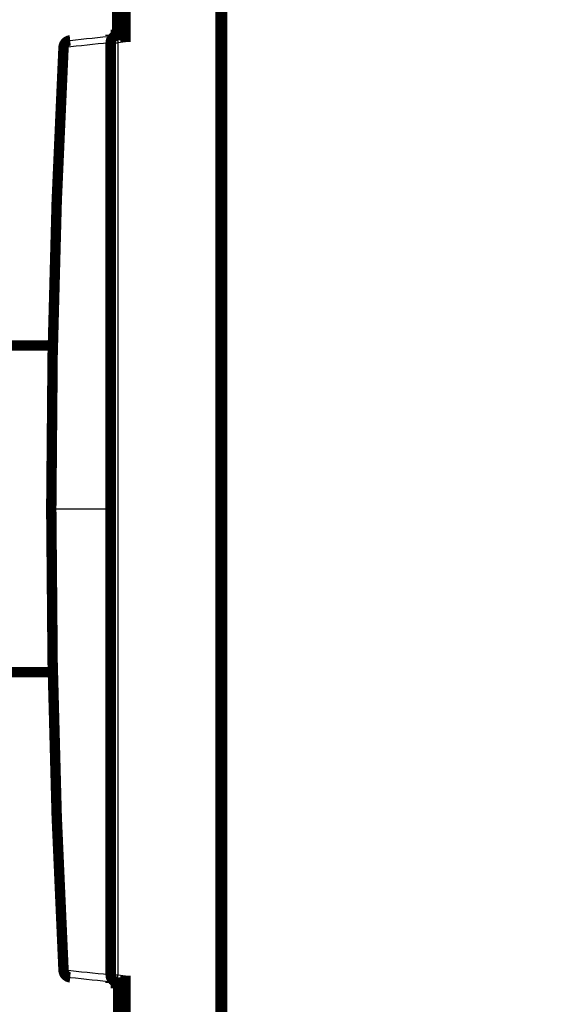
# Model space of a CAD drawing. Extents: x -236 to 590, y 7 to 405.
# Drawn here: x 472 to 508, y 200 to 267 of the extents above; entities that cross this region are included whole.
import ezdxf

# ---------------------------------------------------------------- set-up
doc = ezdxf.new("R2010")
doc.units = 0
doc.layers.get('0').update_dxf_attribs({"linetype": 'CONTINUOUS'})
doc.layers.add('3', color=7, linetype='CONTINUOUS')
doc.styles.get("Standard").update_dxf_attribs({"font": 'monotxt.shx'})
doc.dimstyles.new('DSTYLE1', dxfattribs={"dimtxt": 3, "dimasz": 3, "dimexe": 3, "dimexo": 0, "dimgap": 2, "dimtad": 1, "dimdec": 0, "dimzin": 3, "dimcen": 0.09, "dimazin": 3, "dimtp": 1, "dimtm": 1, "dimtfac": 1, "dimtdec": 4, "dimtofl": 0, "dimtmove": 0, "dimatfit": 3, "dimtolj": 1, "dimtzin": 0})

# ---------------------------------------------------------------- blocks, each defined once
blk = doc.blocks.new('_AH1')
at = {"color": 0, "linetype": 'CONTINUOUS'}
for p, q in [((-1, 0.166667), (0, 0)), ((-1, 0.166667), (-1, -0.166667)), ((0, 0), (-1, -0.166667)), ((0, 0), (-1, 0))]:
    blk.add_line(p, q, dxfattribs=at)
blk = doc.blocks.new('*D1483')
at = {"layer": '3', "color": 1, "linetype": 'CONTINUOUS'}
for p, q in [((493.32109, 367.20297), (458.43722, 367.20297)), ((461.43722, 367.20297), (461.43722, 243.70263)), ((461.43722, 120.2023), (461.43722, 243.70263)), ((530.7929, 120.2023), (458.43722, 120.2023))]:
    blk.add_line(p, q, dxfattribs=at)
at = {"layer": '3', "color": 1, "xscale": 3, "yscale": 3, "zscale": 3}
for p, rotation in [((461.43722, 367.20297), 90), ((461.43722, 120.2023), 270)]:
    blk.add_blockref('_AH1', p, dxfattribs=dict(at, rotation=rotation))
at = {"layer": '3', "color": 1, "linetype": 'CONTINUOUS'}
blk.add_text('247', height=3, rotation=90, dxfattribs=at).set_placement((459.43622, 239.20263))

msp = doc.modelspace()

# ---------------------------------------------------------------- linework, layer by layer
at = {"layer": '3', "color": 3, "linetype": 'CONTINUOUS'}
for p, q in [((475.23535, 264.78361), (475.11854, 264.78982)), ((478.29293, 265.097), (478.77543, 265.097)), ((479.29292, 265.15135), (478.77543, 265.097)), ((478.77543, 265.097), (478.77543, 202.30758)), ((474.6518, 254.20219), (474.69665, 254.20219)), ((474.2929, 233.7023), (474.40986, 233.70231)), ((474.40986, 233.70232), (478.17591, 233.70232)), ((478.17593, 233.7023), (478.2929, 233.70231)), ((474.69666, 213.20239), (474.6518, 213.20239)), ((475.23535, 202.62099), (475.11854, 202.61478)), ((478.29293, 202.30758), (478.77543, 202.30758)), ((478.77543, 202.30758), (479.29292, 202.25323))]:
    msp.add_line(p, q, dxfattribs=at)
at = {"layer": '3', "color": 40, "linetype": 'CONTINUOUS', "const_width": 0.7}
for points in [[(485.79289, 296.62465), (485.79289, 170.77994)], [(485.6929, 187.7023), (485.6929, 279.7023)], [(479.2929, 278.25322), (479.2929, 265.15138)], [(478.9929, 277.7523), (478.9929, 265.6523)], [(478.7429, 267.6523), (478.7429, 265.6523)], [(478.78418, 265.64866), (478.2929, 265.64008)], [(478.2929, 265.5472), (478.2929, 265.64008)], [(478.74064, 265.59426), (479.2929, 265.6523)], [(478.7429, 265.6523), (478.74289, 265.64791)], [(478.9929, 265.6523), (478.7429, 265.6523)], [(478.9929, 265.6523), (478.78418, 265.64866)], [(478.78418, 265.64865), (478.78418, 265.59883)], [(478.2929, 202.30761), (478.2929, 265.097)], [(478.50557, 265.56955), (478.74064, 265.59426)], [(474.66948, 254.7015), (474.71655, 254.70152)], [(474.43896, 244.70232), (465.29289, 244.70232)], [(465.29289, 222.70232), (474.43896, 222.70232)], [(474.66948, 212.7031), (474.71655, 212.70311)], [(479.2929, 202.25322), (479.2929, 189.15138)], [(478.2929, 201.76452), (478.2929, 201.85741)], [(478.2929, 201.76452), (478.78418, 201.75594)], [(478.50557, 201.83505), (478.74064, 201.81035)], [(478.74064, 201.81035), (479.2929, 201.7523)], [(478.78418, 201.80577), (478.78418, 201.75594)], [(478.78418, 201.75594), (478.9929, 201.7523)], [(478.7929, 201.80485), (478.7929, 201.80487)], [(478.7929, 201.6523), (478.7929, 201.75579)], [(478.7929, 189.6523), (478.7929, 201.6523)], [(478.9929, 201.6523), (478.7929, 201.6523)], [(478.9929, 201.7523), (478.9929, 189.6523)]]:
    msp.add_lwpolyline(points, dxfattribs=at)
for points in [[(475.56557, 265.26054, 0.36870807), (475.11854, 264.78982)], [(478.74064, 265.59426, 0.38386403), (478.2929, 265.097)], [(475.11854, 264.78982, 0.013275694), (474.2929, 233.70232)], [(474.2929, 233.70232, 0.013275676), (475.11854, 202.61475)], [(475.11854, 202.61478, 0.36870807), (475.56557, 202.14406)], [(478.2929, 202.30761, 0.38386403), (478.74064, 201.81035)]]:
    msp.add_lwpolyline(points, format="xyb", dxfattribs=at)
at = {"layer": '3', "color": 3, "linetype": 'CONTINUOUS'}
for points in [[(478.1754, 265.09293), (478.1755, 265.11515, -0.009107917), (478.1764, 265.13757, -0.008770868), (478.17811, 265.16021, -0.008727059), (478.18064, 265.183, -0.009127782), (478.18407, 265.20584, -0.009389773), (478.18836, 265.22865, -0.009612473), (478.19358, 265.25134, -0.009829278), (478.19969, 265.27384, -0.010131132), (478.20675, 265.29604, -0.01040282), (478.21469, 265.31787, -0.010712667), (478.22355, 265.33922, -0.011008629), (478.23328, 265.36001, -0.011334875), (478.24389, 265.38015, -0.011668323), (478.2553, 265.39956, -0.012024847), (478.26752, 265.41816, -0.012348361), (478.28047, 265.43588, -0.012622756), (478.29411, 265.45264, -0.013059998), (478.30838, 265.46841, -0.013599963), (478.32327, 265.4831, -0.013627703), (478.3386, 265.49671, -0.013121467), (478.35427, 265.50915, -0.01451878), (478.37059, 265.5205, -0.017211482), (478.38761, 265.53072, -0.013818134), (478.40381, 265.53962, -0.005925626), (478.41862, 265.54706, -0.018711879), (478.43772, 265.55406, -0.032320592), (478.46711, 265.5616, -0.016726101), (478.5056, 265.56953, -0.009189975)], [(478.74066, 265.59427), (478.73989, 265.59364, 0.2613766), (478.73924, 265.59181, 0.066934363), (478.73871, 265.58876, 0.026444329), (478.7383, 265.58447, 0.014702015), (478.73802, 265.57884, 0.008985599), (478.73789, 265.57188, 0.006130846), (478.7379, 265.56351, 0.004391337), (478.73807, 265.55379, 0.003373206), (478.73839, 265.54264, 0.002640216), (478.73887, 265.53013, 0.002156619), (478.73952, 265.51624, 0.001780995), (478.74032, 265.50104, 0.001516699), (478.74129, 265.48454, 0.001302106), (478.74241, 265.46684, 0.001144012), (478.7437, 265.44796, 0.001007991), (478.74513, 265.42806, 0.000900838), (478.7467, 265.40716, 0.000819047), (478.74841, 265.3854, 0.000759741), (478.75024, 265.36282, 0.000682837), (478.75218, 265.33969, 0.000600837), (478.75422, 265.31617, 0.000608594), (478.75638, 265.29185, 0.000660362), (478.75868, 265.26667, 0.000493642), (478.7609, 265.24281, 0.000209479), (478.76294, 265.22107, 0.000616293), (478.76564, 265.19345, 0.000981191), (478.76986, 265.15154, 0.000488464), (478.77543, 265.097, 0.000266227)], [(475.23533, 264.78364), (475.23543, 264.80586, -0.009111549), (475.23631, 264.82829, -0.008773788), (475.23802, 264.85095, -0.008729638), (475.24055, 264.87374, -0.009130514), (475.24397, 264.89659, -0.009392465), (475.24826, 264.91941, -0.009615098), (475.25347, 264.94212, -0.009831803), (475.25958, 264.96463, -0.010133655), (475.26663, 264.98685, -0.010405283), (475.27458, 265.00869, -0.010715127), (475.28344, 265.03005, -0.011011054), (475.29317, 265.05086, -0.011337319), (475.30378, 265.07101, -0.011670769), (475.31519, 265.09044, -0.012027334), (475.32742, 265.10904, -0.012350893), (475.34036, 265.12678, -0.012625353), (475.35401, 265.14355, -0.013062686), (475.36829, 265.15933, -0.013602745), (475.38319, 265.17404, -0.013630612), (475.39852, 265.18766, -0.013124425), (475.4142, 265.2001, -0.014521951), (475.43052, 265.21146, -0.017215016), (475.44755, 265.22169, -0.013821515), (475.46376, 265.23059, -0.005927981), (475.47857, 265.23804, -0.018715844), (475.49769, 265.24504, -0.032327571), (475.52709, 265.25259, -0.016730672), (475.56559, 265.26052, -0.009192842)], [(475.23533, 202.621), (475.23543, 202.59878, 0.009110849), (475.23631, 202.57634, 0.008773077), (475.23802, 202.55369, 0.008728897), (475.24055, 202.53088, 0.009129708), (475.24397, 202.50803, 0.009391606), (475.24826, 202.48521, 0.009614194), (475.25347, 202.4625, 0.009830857), (475.25958, 202.43999, 0.010132664), (475.26663, 202.41777, 0.010404255), (475.27458, 202.39593, 0.010714065), (475.28344, 202.37457, 0.011009968), (475.29317, 202.35375, 0.011336214), (475.30378, 202.3336, 0.011669657), (475.31519, 202.31417, 0.012026222), (475.32742, 202.29556, 0.012349802), (475.34036, 202.27782, 0.012624298), (475.35401, 202.26105, 0.013061674), (475.36829, 202.24527, 0.013601785), (475.38319, 202.23056, 0.013629763), (475.39852, 202.21694, 0.013123719), (475.4142, 202.20449, 0.014521308), (475.43052, 202.19313, 0.017214451), (475.44755, 202.1829, 0.013821239), (475.46376, 202.174, 0.005927908), (475.47857, 202.16655, 0.018715746), (475.49769, 202.15954, 0.032328112), (475.52709, 202.15199, 0.016731277), (475.56559, 202.14406, 0.009193256)], [(478.1754, 202.3117), (478.1755, 202.28949, 0.009107216), (478.1764, 202.26707, 0.008770157), (478.17811, 202.24442, 0.008726317), (478.18064, 202.22163, 0.009126975), (478.18407, 202.19879, 0.009388914), (478.18836, 202.17598, 0.009611568), (478.19358, 202.15328, 0.009828332), (478.19969, 202.13078, 0.01013014), (478.20675, 202.10858, 0.010401792), (478.21469, 202.08675, 0.010711604), (478.22355, 202.0654, 0.011007543), (478.23328, 202.0446, 0.01133377), (478.24389, 202.02446, 0.01166721), (478.2553, 202.00504, 0.012023735), (478.26752, 201.98645, 0.01234727), (478.28047, 201.96872, 0.012621701), (478.29411, 201.95196, 0.013058986), (478.30838, 201.93619, 0.013599004), (478.32327, 201.92149, 0.013626855), (478.3386, 201.90788, 0.013120761), (478.35427, 201.89544, 0.014518137), (478.37059, 201.88409, 0.017210917), (478.38761, 201.87387, 0.013817858), (478.40381, 201.86497, 0.005925552), (478.41862, 201.85753, 0.018711781), (478.43772, 201.85052, 0.032321132), (478.46711, 201.84298, 0.016726706), (478.5056, 201.83505, 0.009190389)], [(478.74066, 201.81036), (478.73989, 201.811, -0.26184139), (478.73924, 201.81282, -0.067029915), (478.73871, 201.81587, -0.026467889), (478.7383, 201.82016, -0.014711017), (478.73802, 201.82579, -0.008989513), (478.73789, 201.83275, -0.006132837), (478.7379, 201.84111, -0.004392405), (478.73807, 201.85083, -0.00337383), (478.73839, 201.86198, -0.00264058), (478.73887, 201.87448, -0.002156839), (478.73952, 201.88838, -0.001781121), (478.74032, 201.90357, -0.001516768), (478.74129, 201.92007, -0.001302136), (478.74241, 201.93777, -0.001144018), (478.7437, 201.95664, -0.001007979), (478.74513, 201.97655, -0.000900814), (478.7467, 201.99744, -0.000819014), (478.74841, 202.0192, -0.000759702), (478.75024, 202.04178, -0.000682793), (478.75218, 202.0649, -0.000600794), (478.75422, 202.08843, -0.000608544), (478.75638, 202.11274, -0.000660301), (478.75868, 202.13792, -0.000493592), (478.7609, 202.16178, -0.000209457), (478.76294, 202.18352, -0.000616224), (478.76564, 202.21113, -0.000981068), (478.76986, 202.25304, -0.000488397), (478.77543, 202.30758, -0.00026619)]]:
    msp.add_lwpolyline(points, format="xyb", dxfattribs=at)
at = {"layer": '3', "color": 40, "linetype": 'CONTINUOUS', "extrusion": (2, 2, 2)}
for points in [[(475.56559, 265.26052), (476.54553, 265.36354), (477.52553, 265.46654), (478.5056, 265.56953)], [(475.56559, 202.14406), (476.54553, 202.04106), (477.52553, 201.93806), (478.5056, 201.83505)]]:
    msp.add_open_spline(points, degree=3, dxfattribs=at)
at = {"layer": '3', "color": 3, "linetype": 'CONTINUOUS', "extrusion": (3.275298, 3.275298, 3.275298)}
for points in [[(475.23533, 264.78364), (474.68519, 254.43321), (474.40988, 244.06731), (474.40986, 233.70232)], [(475.23533, 202.621), (474.68519, 212.97139), (474.40988, 223.3373), (474.40986, 233.70232)]]:
    msp.add_open_spline(points, degree=3, dxfattribs=at)
at = {"layer": '3', "color": 3, "linetype": 'CONTINUOUS', "extrusion": (2, 2, 2)}
for points in [[(478.1754, 265.09293), (477.19533, 264.98982), (476.21532, 264.88671), (475.23533, 264.78364)], [(478.29293, 265.097), (478.2929, 265.10445), (478.25043, 265.103), (478.1754, 265.09293)], [(478.17591, 233.70232), (478.17593, 244.17298), (478.17574, 254.64371), (478.1754, 265.09293)], [(478.17591, 233.70232), (478.17593, 223.23162), (478.17574, 212.76089), (478.1754, 202.3117)], [(478.1754, 202.3117), (477.19533, 202.41479), (476.21532, 202.51789), (475.23533, 202.621)], [(478.29293, 202.30758), (478.2929, 202.30016), (478.25043, 202.30161), (478.1754, 202.3117)]]:
    msp.add_open_spline(points, degree=3, dxfattribs=at)

# ---------------------------------------------------------------- dimensions: what is measured, and where the dimension line sits
at = {"layer": '3', "color": 1, "linetype": 'CONTINUOUS'}
dim = msp.add_linear_dim(base=(461.43722, 120.2023), p1=(493.32109, 367.20297), p2=(530.7929, 120.2023), angle=90, dimstyle='DSTYLE1', override={"dimblk": '_AH1', "dimsah": 0}, dxfattribs=at)
dim.commit()
dim.dimension.update_dxf_attribs({"geometry": '*D1483', "text_midpoint": (457.93622, 243.70263), "dimtype": 128})

doc.saveas('drawing.dxf')
